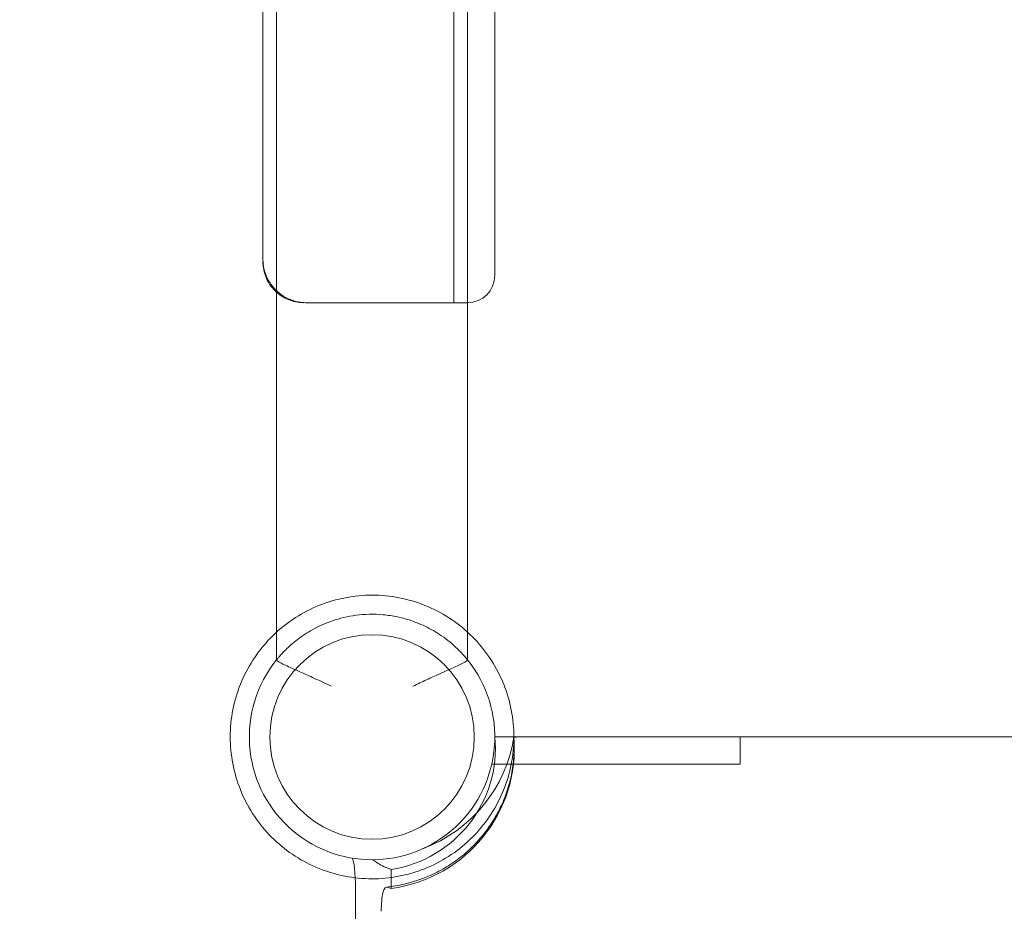
# Model space of a CAD drawing. Units: millimetres. Extents: x 16098 to 32198, y 7076 to 20176.
# Drawn here: x 24006 to 24367, y 9716 to 10043 of the extents above; entities that cross this region are included whole.
import ezdxf

# ---------------------------------------------------------------- set-up
doc = ezdxf.new("R2010")
doc.units = ezdxf.units.MM
doc.header["$MEASUREMENT"] = 0

msp = doc.modelspace()

# ---------------------------------------------------------------- linework, layer by layer
at = {"color": 0, "linetype": 'Continuous', "lineweight": 0}
for p, q in [((24180.19, 9948.89), (24180.19, 10090.2)), ((24100.21, 10078.91), (24100.21, 9943.27)), ((24165.19, 10078.89), (24165.19, 9938.89)), ((24170.21, 10078.91), (24170.21, 9938.89)), ((24100.21, 9943.27), (24100.21, 9807.9)), ((24111.23, 9938.89), (24170.19, 9938.89)), ((24170.21, 9938.89), (24170.21, 9807.9)), ((24270.21, 9779.66), (24180.21, 9779.65)), ((24630.21, 9779.66), (24270.21, 9779.66)), ((24270.21, 9779.66), (24270.21, 9769.67)), ((24179.09, 9769.66), (24270.21, 9769.67)), ((24142.18, 9724.1), (24142.18, 9731.09)), ((24129.12, 9294.39), (24129.12, 9724.16))]:
    msp.add_line(p, q, dxfattribs=at)
msp.add_circle((24135.21, 9779.65), 37.5, dxfattribs=at)
for centre, radius, start, end in [((24170.19, 9948.89), 10, 270, 0), ((24135.21, 9779.65), 45, 141.0582, 38.9431)]:
    msp.add_arc(centre, radius, start, end, dxfattribs=at)
for centre, major_axis, ratio, start_param, end_param in [((24135.21, 9775.42), (-52.17, 0), 0.992546, 1.704735, 3.223466), ((24135.21, 9775.42), (-45.2, 0), 0.992546, 1.725552, 3.236096), ((24135.21, 9787.52), (-52.6, 0), 0.992546, 1.933277, 2.990448), ((24135.21, 9760.3), (-665.29, -0.01), 0.992546, 1.700482, 3.170908), ((24135.21, 9760.3), (-675.28, -0.01), 0.992546, 1.698551, 3.170475), ((24127.9, 9725.37), (0.15, -10), 0.120961, 1.447715, 2.979089)]:
    msp.add_ellipse(centre, major_axis=major_axis, ratio=ratio, start_param=start_param, end_param=end_param, dxfattribs=at)
for points, knots in [([(24021.62, 10445.03), (24037.35, 10447.71), (24075.07, 10452.78), (24135.2, 10455.74), (24201.47, 10452.48), (24267.1, 10442.75), (24331.46, 10426.63), (24393.93, 10404.28), (24453.91, 10375.91), (24510.82, 10341.8), (24564.11, 10302.28), (24613.27, 10257.72), (24657.83, 10208.56), (24697.35, 10155.27), (24731.46, 10098.37), (24759.83, 10038.39), (24782.18, 9975.92), (24798.3, 9911.56), (24808.04, 9845.93), (24810.21, 9801.75), (24810.21, 9779.66)], [4.543314, 4.543314, 4.543314, 4.543314, 4.614213, 4.712387, 4.810562, 4.908737, 5.006911, 5.105086, 5.203261, 5.301436, 5.39961, 5.497785, 5.59596, 5.694135, 5.792309, 5.890484, 5.988659, 6.086834, 6.185008, 6.283183, 6.283183, 6.283183, 6.283183]), ([(24810.21, 9779.66), (24810.21, 9757.57), (24808.04, 9713.39), (24798.31, 9647.76), (24782.19, 9583.4), (24759.83, 9520.93), (24731.47, 9460.96), (24697.36, 9404.05), (24657.84, 9350.76), (24613.28, 9301.6), (24564.12, 9257.04), (24510.83, 9217.51), (24453.92, 9183.4), (24393.94, 9155.04), (24331.48, 9132.68), (24267.12, 9116.56), (24201.49, 9106.83), (24135.22, 9103.57), (24068.95, 9106.82), (24003.32, 9116.56), (23938.96, 9132.68), (23876.49, 9155.03), (23816.51, 9183.4), (23759.6, 9217.51), (23706.31, 9257.03), (23657.15, 9301.58), (23612.59, 9350.74), (23573.07, 9404.03), (23538.96, 9460.94), (23510.59, 9520.92), (23488.24, 9583.39), (23472.12, 9647.75), (23462.38, 9713.38), (23459.13, 9779.65), (23462.38, 9845.91), (23472.11, 9911.54), (23488.24, 9975.9), (23510.59, 10038.37), (23538.95, 10098.35), (23573.06, 10155.26), (23612.58, 10208.55), (23657.14, 10257.71), (23706.3, 10302.27), (23759.59, 10341.79), (23816.5, 10375.9), (23876.48, 10404.27), (23938.95, 10426.62), (23987.81, 10438.87), (24015.57, 10444), (24021.62, 10445.03)], [0, 0, 0, 0, 0.098175, 0.196349, 0.294524, 0.392699, 0.490874, 0.589048, 0.687223, 0.785398, 0.883573, 0.981747, 1.079922, 1.178097, 1.276272, 1.374446, 1.472621, 1.570796, 1.66897, 1.767145, 1.86532, 1.963495, 2.061669, 2.159844, 2.258019, 2.356194, 2.454368, 2.552543, 2.650718, 2.748893, 2.847067, 2.945242, 3.043417, 3.141591, 3.239766, 3.337941, 3.436116, 3.53429, 3.632465, 3.73064, 3.828815, 3.926989, 4.025164, 4.123339, 4.221514, 4.319688, 4.417863, 4.516038, 4.543314, 4.543314, 4.543314, 4.543314]), ([(24020.19, 10363.43), (24038.94, 10367.13), (24077.15, 10372.76), (24135.2, 10375.61), (24193.62, 10372.74), (24251.47, 10364.16), (24308.2, 10349.95), (24363.27, 10330.25), (24416.14, 10305.24), (24466.3, 10275.18), (24513.28, 10240.34), (24556.61, 10201.07), (24595.89, 10157.73), (24630.73, 10110.76), (24660.79, 10060.59), (24685.8, 10007.72), (24705.5, 9952.66), (24719.71, 9895.93), (24728.3, 9838.08), (24730.21, 9799.13), (24730.21, 9779.66)], [4.517865, 4.517865, 4.517865, 4.517865, 4.614212, 4.712386, 4.810561, 4.908736, 5.006911, 5.105085, 5.20326, 5.301435, 5.399609, 5.497784, 5.595959, 5.694134, 5.792308, 5.890483, 5.988658, 6.086832, 6.185007, 6.283182, 6.283182, 6.283182, 6.283182]), ([(24730.21, 9779.66), (24730.21, 9760.19), (24728.3, 9721.25), (24719.72, 9663.4), (24705.51, 9606.66), (24685.81, 9551.6), (24660.8, 9498.73), (24630.73, 9448.56), (24595.9, 9401.59), (24556.62, 9358.25), (24513.29, 9318.98), (24466.31, 9284.14), (24416.15, 9254.07), (24363.28, 9229.06), (24308.21, 9209.36), (24251.48, 9195.15), (24193.63, 9186.57), (24135.22, 9183.7), (24076.8, 9186.57), (24018.95, 9195.15), (23962.22, 9209.36), (23907.15, 9229.06), (23854.29, 9254.06), (23804.12, 9284.13), (23757.15, 9318.97), (23713.81, 9358.24), (23674.53, 9401.58), (23639.7, 9448.55), (23609.63, 9498.72), (23584.62, 9551.58), (23564.92, 9606.65), (23550.71, 9663.38), (23542.12, 9721.23), (23539.25, 9779.65), (23542.12, 9838.06), (23550.7, 9895.91), (23564.91, 9952.64), (23584.62, 10007.71), (23609.62, 10060.58), (23639.69, 10110.74), (23674.53, 10157.72), (23713.8, 10201.05), (23757.13, 10240.33), (23804.11, 10275.17), (23854.27, 10305.24), (23907.14, 10330.24), (23962.21, 10349.95), (24000.38, 10359.51), (24019.84, 10363.36), (24020.19, 10363.43)], [0, 0, 0, 0, 0.098175, 0.196349, 0.294524, 0.392699, 0.490874, 0.589048, 0.687223, 0.785398, 0.883572, 0.981747, 1.079922, 1.178097, 1.276271, 1.374446, 1.472621, 1.570795, 1.66897, 1.767145, 1.86532, 1.963494, 2.061669, 2.159844, 2.258018, 2.356193, 2.454368, 2.552543, 2.650717, 2.748892, 2.847067, 2.945241, 3.043416, 3.141591, 3.239766, 3.33794, 3.436115, 3.53429, 3.632464, 3.730639, 3.828814, 3.926989, 4.025163, 4.123338, 4.221513, 4.319687, 4.417862, 4.516037, 4.517865, 4.517865, 4.517865, 4.517865]), ([(24095.19, 9954.92), (24095.19, 9955.18), (24095.19, 9955.82), (24095.19, 9956.83), (24095.19, 9957.84), (24095.19, 9959.22), (24095.19, 9960.97), (24095.19, 9962.72), (24095.19, 9964.84), (24095.19, 9967.32), (24095.19, 9969.79), (24095.19, 9972.62), (24095.19, 9975.81), (24095.19, 9978.98), (24095.19, 9982.51), (24095.19, 9986.38), (24095.19, 9990.09), (24095.19, 9994.12), (24095.19, 9998.45), (24095.19, 9998.62), (24095.19, 9998.8), (24095.19, 9998.97), (24095.19, 10003.49), (24095.19, 10008.34), (24095.19, 10013.51), (24095.19, 10018.67), (24095.19, 10024.14), (24095.19, 10029.92), (24095.19, 10035.68), (24095.19, 10041.75), (24095.19, 10048.11), (24095.19, 10054.46), (24095.19, 10061.09), (24095.19, 10068.01), (24095.19, 10077.41), (24095.19, 10087.32), (24095.19, 10097.73), (24095.19, 10102.58), (24095.19, 10107.54), (24095.19, 10112.6)], [10.001379, 10.001379, 10.001379, 10.001379, 13.843312, 13.843312, 13.843312, 17.681787, 17.681787, 17.681787, 21.515333, 21.515333, 21.515333, 25.342965, 25.342965, 25.342965, 29.163747, 29.163747, 29.163747, 32.828133, 32.828133, 32.828133, 32.976796, 32.976796, 32.976796, 36.781291, 36.781291, 36.781291, 40.576477, 40.576477, 40.576477, 44.361671, 44.361671, 44.361671, 48.13627, 48.13627, 48.13627, 53.265326, 53.265326, 53.265326, 55.656505, 55.656505, 55.656505, 55.656505]), ([(24095.19, 9953.89), (24095.19, 9951.91), (24095.58, 9949.95), (24097.12, 9946.27), (24098.25, 9944.59), (24101.06, 9941.84), (24102.68, 9940.76), (24106.28, 9939.28), (24108.22, 9938.89), (24110.19, 9938.89)], [0, 0, 0, 0, 0.594178, 0.594178, 1.195584, 1.195584, 1.773765, 1.773765, 2.363743, 2.363743, 2.363743, 2.363743]), ([(24100.21, 9818.11), (24100.54, 9818.41), (24103.33, 9820.89), (24109.1, 9824.99), (24118.14, 9829.11), (24127.81, 9831.44), (24137.74, 9831.91), (24147.58, 9830.49), (24156.97, 9827.23), (24165.58, 9822.26), (24173.09, 9815.74), (24179.23, 9807.93), (24183.78, 9799.09), (24186.58, 9789.55), (24187.21, 9782.95), (24187.21, 9779.65)], [3.974028, 3.974028, 3.974028, 3.974028, 3.999486, 4.189794, 4.380103, 4.570411, 4.760719, 4.951027, 5.141336, 5.331644, 5.521952, 5.71226, 5.902569, 6.092877, 6.283185, 6.283185, 6.283185, 6.283185]), ([(24170.21, 9807.94), (24169.47, 9808.86), (24168.69, 9809.74), (24167, 9811.53), (24166.08, 9812.42), (24164.18, 9814.11), (24163.21, 9814.91), (24161.23, 9816.39), (24160.22, 9817.08), (24158.19, 9818.36), (24157.18, 9818.95), (24155.15, 9820.01), (24154.14, 9820.5), (24152.15, 9821.36), (24151.17, 9821.74), (24148.31, 9822.75), (24146.44, 9823.27), (24142.78, 9824.05), (24141, 9824.31), (24137.51, 9824.63), (24135.81, 9824.68), (24132.52, 9824.6), (24130.91, 9824.48), (24126.26, 9823.87), (24123.37, 9823.16), (24118.05, 9821.35), (24115.63, 9820.25), (24111.28, 9817.85), (24109.36, 9816.55), (24106.05, 9813.99), (24104.66, 9812.74), (24103, 9811.08), (24102.51, 9810.57), (24101.67, 9809.66), (24101.32, 9809.27), (24100.77, 9808.62), (24100.56, 9808.36), (24100.28, 9808.02), (24100.21, 9807.94), (24100.21, 9807.94)], [248.337106, 248.337106, 248.337106, 248.337106, 252.186441, 252.186441, 256.405727, 256.405727, 260.625014, 260.625014, 264.8443, 264.8443, 269.063587, 269.063587, 273.282873, 273.282873, 277.50216, 277.50216, 285.908529, 285.908529, 294.314899, 294.314899, 302.721269, 302.721269, 311.127638, 311.127638, 327.940378, 327.940378, 344.753117, 344.753117, 361.565856, 361.565856, 378.378596, 378.378596, 386.784965, 386.784965, 395.191335, 395.191335, 403.597705, 403.597705, 412.004074, 412.004074, 412.004074, 412.004074]), ([(24186.24, 9769.66), (24185.61, 9766.43), (24183.72, 9760.07), (24179.14, 9751.25), (24172.98, 9743.45), (24165.45, 9736.96), (24156.83, 9732.01), (24147.42, 9728.79), (24137.58, 9727.39), (24127.65, 9727.89), (24118, 9730.25), (24108.96, 9734.4), (24100.88, 9740.18), (24094.03, 9747.39), (24088.67, 9755.76), (24084.99, 9765), (24083.13, 9774.76), (24083.14, 9784.7), (24085.04, 9794.46), (24088.74, 9803.69), (24093.89, 9811.67), (24098.1, 9816.19), (24100.21, 9818.11)], [0.19332, 0.19332, 0.19332, 0.19332, 0.383629, 0.573937, 0.764245, 0.954553, 1.144862, 1.33517, 1.525478, 1.715787, 1.906095, 2.096403, 2.286711, 2.47702, 2.667328, 2.857636, 3.047945, 3.238253, 3.428561, 3.618869, 3.809178, 3.974028, 3.974028, 3.974028, 3.974028]), ([(24100.21, 9807.9), (24100.21, 9807.8), (24100.36, 9807.65), (24101.17, 9807.08), (24102.14, 9806.58), (24104.88, 9805.28), (24106.65, 9804.49), (24110.38, 9802.83), (24112.22, 9802.01), (24116.12, 9800.23), (24118.16, 9799.28), (24120.19, 9798.27), (24120.2, 9798.26), (24120.21, 9798.26)], [0.927662, 0.927662, 0.927662, 0.927662, 5.153336, 5.153336, 12.604834, 12.604834, 20.421842, 20.421842, 26.943301, 26.943301, 33.678057, 33.678057, 33.714572, 33.714572, 33.714572, 33.714572]), ([(24150.21, 9798.26), (24150.22, 9798.26), (24150.23, 9798.27), (24151.88, 9799.09), (24153.54, 9799.88), (24156.76, 9801.36), (24158.31, 9802.06), (24161.99, 9803.7), (24163.98, 9804.58), (24167.19, 9806.05), (24168.41, 9806.64), (24169.87, 9807.47), (24170.21, 9807.75), (24170.21, 9807.9)], [-0.036643, -0.036643, -0.036643, -0.036643, 0, 0, 5.499471, 5.499471, 10.854169, 10.854169, 18.855209, 18.855209, 26.411911, 26.411911, 32.862594, 32.862594, 32.862594, 32.862594]), ([(24140.55, 9724.64), (24142.69, 9724.86), (24144.82, 9725.21), (24149.02, 9726.17), (24151.09, 9726.78), (24155.13, 9728.24), (24157.11, 9729.1), (24160.93, 9731.05), (24162.79, 9732.14), (24166.34, 9734.54), (24168.05, 9735.85), (24171.28, 9738.67), (24172.81, 9740.18), (24175.66, 9743.38), (24176.99, 9745.06), (24179.42, 9748.58), (24180.53, 9750.42), (24182.51, 9754.21), (24183.38, 9756.17), (24184.87, 9760.17), (24185.49, 9762.22), (24186.47, 9766.38), (24186.82, 9768.49), (24187.28, 9772.73), (24187.37, 9774.87), (24187.31, 9777.89), (24187.27, 9778.77), (24187.21, 9779.66)], [0, 0, 0, 0, 6.462046, 6.462046, 12.916002, 12.916002, 19.370794, 19.370794, 25.826798, 25.826798, 32.284349, 32.284349, 38.7437, 38.7437, 45.205006, 45.205006, 51.668302, 51.668302, 58.133503, 58.133503, 64.600401, 64.600401, 71.068668, 71.068668, 77.537885, 77.537885, 80.218156, 80.218156, 80.218156, 80.218156]), ([(24187.21, 9779.66), (24186.05, 9779.66), (24184.88, 9779.66), (24182.55, 9779.66), (24181.38, 9779.66), (24180.21, 9779.66)], [-6.991675, -6.991675, -6.991675, -6.991675, -3.495256, -3.495256, -0.000007, -0.000007, -0.000007, -0.000007]), ([(24197.21, 9779.66), (24196.06, 9779.66), (24194.92, 9779.66), (24192.76, 9779.66), (24191.75, 9779.66), (24190.11, 9779.66), (24189.44, 9779.66), (24188.53, 9779.66), (24188.22, 9779.66), (24187.72, 9779.66), (24187.53, 9779.66), (24187.28, 9779.66), (24187.21, 9779.66), (24187.21, 9779.66)], [-15.73422, -15.73422, -15.73422, -15.73422, -12.289739, -12.289739, -8.845365, -8.845365, -5.894997, -5.894997, -3.930038, -3.930038, -1.965044, -1.965044, 0, 0, 0, 0]), ([(24187.21, 9779.66), (24187.21, 9779.65), (24187.24, 9779.65), (24187.55, 9779.65), (24187.75, 9779.65), (24188.02, 9779.65)], [0, 0, 0, 0, 1.281156, 1.281156, 2.250077, 2.250077, 2.250077, 2.250077]), ([(24187.21, 9779.66), (24187.21, 9779.66), (24187.21, 9779.65), (24187.3, 9779.65), (24187.36, 9779.65), (24187.43, 9779.65)], [0, 0, 0, 0, 0.3355721, 0.3355721, 0.553438, 0.553438, 0.553438, 0.553438]), ([(24630.21, 9779.66), (24608.56, 9779.66), (24393.24, 9779.66), (24298.24, 9779.66), (24227.02, 9779.66), (24197.21, 9779.66)], [-1177.344108, -1177.344108, -1177.344108, -1177.344108, -89.441578, -89.441578, 0, 0, 0, 0]), ([(24810.21, 9779.66), (24810.33, 9776.36), (24810.43, 9773.05), (24810.66, 9762.05), (24810.69, 9754.35), (24810.49, 9738.97), (24810.26, 9731.27), (24809.52, 9715.91), (24809.02, 9708.23), (24807.75, 9692.9), (24806.98, 9685.24), (24805.18, 9669.96), (24804.15, 9662.33), (24801.82, 9647.12), (24800.53, 9639.53), (24797.67, 9624.41), (24796.12, 9616.87), (24792.74, 9601.86), (24790.92, 9594.38), (24787.03, 9579.49), (24784.95, 9572.07), (24780.54, 9557.32), (24778.21, 9549.99), (24773.29, 9535.4), (24770.71, 9528.14), (24765.29, 9513.73), (24762.45, 9506.57), (24756.53, 9492.35), (24753.45, 9485.29), (24747.05, 9471.28), (24743.72, 9464.33), (24736.83, 9450.54), (24733.27, 9443.71), (24725.91, 9430.17), (24722.11, 9423.46), (24714.28, 9410.18), (24710.26, 9403.61), (24701.97, 9390.61), (24697.72, 9384.17), (24688.99, 9371.46), (24684.52, 9365.18), (24675.35, 9352.77), (24670.66, 9346.64), (24661.08, 9334.56), (24656.18, 9328.59), (24646.18, 9316.84), (24641.07, 9311.05), (24630.67, 9299.64), (24625.37, 9294.03), (24614.58, 9282.99), (24609.08, 9277.56), (24597.92, 9266.89), (24592.24, 9261.65), (24580.71, 9251.37), (24574.85, 9246.33), (24562.97, 9236.45), (24556.94, 9231.61), (24544.73, 9222.14), (24538.53, 9217.51), (24526, 9208.47), (24519.65, 9204.05), (24506.81, 9195.44), (24500.31, 9191.25), (24487.17, 9183.08), (24480.53, 9179.11), (24467.12, 9171.39), (24460.35, 9167.65), (24446.68, 9160.4), (24439.78, 9156.89), (24425.87, 9150.11), (24418.85, 9146.84), (24404.71, 9140.54), (24397.59, 9137.51), (24383.24, 9131.7), (24376.01, 9128.91), (24361.47, 9123.59), (24354.15, 9121.06), (24339.43, 9116.24), (24332.03, 9113.95), (24317.15, 9109.64), (24309.68, 9107.61), (24298.62, 9104.81), (24295.07, 9103.94), (24291.51, 9103.1)], [0, 0, 0, 0, 10.000274, 10.000274, 33.242948, 33.242948, 56.483745, 56.483745, 79.72455, 79.72455, 102.965381, 102.965381, 126.206256, 126.206256, 149.447193, 149.447193, 172.68821, 172.68821, 195.929324, 195.929324, 219.170551, 219.170551, 242.411907, 242.411907, 265.653409, 265.653409, 288.89507, 288.89507, 312.136904, 312.136904, 335.378923, 335.378923, 358.621141, 358.621141, 381.863567, 381.863567, 405.106212, 405.106212, 428.349083, 428.349083, 451.592188, 451.592188, 474.835534, 474.835534, 498.079125, 498.079125, 521.322966, 521.322966, 544.567058, 544.567058, 567.811404, 567.811404, 591.056003, 591.056003, 614.300855, 614.300855, 637.545957, 637.545957, 660.791305, 660.791305, 684.036896, 684.036896, 707.282724, 707.282724, 730.528781, 730.528781, 753.775061, 753.775061, 777.021555, 777.021555, 800.268252, 800.268252, 823.515143, 823.515143, 846.762217, 846.762217, 870.009461, 870.009461, 893.256862, 893.256862, 916.504407, 916.504407, 927.482818, 927.482818, 927.482818, 927.482818]), ([(24142.18, 9731.09), (24142.02, 9731.14), (24141.87, 9731.2), (24139.79, 9731.93), (24138.18, 9732.76), (24136.41, 9733.97), (24135.97, 9734.31), (24135.58, 9734.66)], [-250.125821, -250.125821, -250.125821, -250.125821, -248.324727, -248.324727, -225.641249, -225.641249, -217.022609, -217.022609, -217.022609, -217.022609]), ([(24138.57, 9715.74), (24138.57, 9715.79), (24138.57, 9715.83), (24138.57, 9717.17), (24138.63, 9718.41), (24138.84, 9720.68), (24139, 9721.69), (24139.42, 9723.33), (24139.68, 9723.93), (24139.98, 9724.29), (24140.14, 9724.49), (24140.32, 9724.6), (24140.63, 9724.66), (24140.75, 9724.64), (24140.87, 9724.59)], [-12.138153, -12.138153, -12.138153, -12.138153, -11.998612, -11.998612, -8.094171, -8.094171, -4.10004, -4.10004, 0, 0, 0, 2.347234, 2.347234, 3.83358, 3.83358, 3.83358, 3.83358])]:
    msp.add_open_spline(points, degree=3, knots=knots, dxfattribs=at)
for points in [[(24800.21, 9779.66), (24800.21, 9757.9), (24798.07, 9714.38), (24788.48, 9649.72), (24772.6, 9586.31), (24750.58, 9524.77), (24722.63, 9465.68), (24689.03, 9409.61), (24650.09, 9357.11), (24606.2, 9308.68), (24557.77, 9264.78), (24505.27, 9225.84), (24449.2, 9192.24), (24390.11, 9164.29), (24328.57, 9142.27), (24265.16, 9126.38), (24200.5, 9116.79), (24135.22, 9113.59), (24069.93, 9116.79), (24005.27, 9126.38), (23941.87, 9142.26), (23880.32, 9164.28), (23821.24, 9192.23), (23765.17, 9225.83), (23712.67, 9264.77), (23664.23, 9308.67), (23620.34, 9357.1), (23581.4, 9409.6), (23547.79, 9465.66), (23519.85, 9524.75), (23497.82, 9586.3), (23481.94, 9649.7), (23472.35, 9714.36), (23469.14, 9779.65), (23472.35, 9844.93), (23481.94, 9909.59), (23497.82, 9973), (23519.84, 10034.54), (23547.79, 10093.63), (23581.39, 10149.7), (23620.33, 10202.2), (23664.22, 10250.63), (23712.65, 10294.53), (23765.16, 10333.47), (23821.22, 10367.07), (23880.31, 10395.02), (23941.85, 10417.04), (24005.26, 10432.92), (24069.92, 10442.52), (24135.2, 10445.72), (24200.49, 10442.52), (24265.15, 10432.93), (24328.55, 10417.05), (24390.1, 10395.03), (24449.19, 10367.08), (24505.25, 10333.48), (24557.75, 10294.54), (24606.19, 10250.64), (24650.08, 10202.21), (24689.02, 10149.71), (24722.63, 10093.65), (24750.57, 10034.56), (24772.6, 9973.01), (24788.48, 9909.61), (24798.07, 9844.95), (24800.21, 9801.43), (24800.21, 9779.66)], [(24180.21, 9779.66), (24180.21, 9779.66), (24180.21, 9779.66), (24180.21, 9779.66)], [(24187.21, 9779.65), (24187.21, 9776.3), (24186.89, 9772.95), (24186.24, 9769.66)], [(24187.21, 9779.65), (24187.21, 9779.66), (24187.21, 9779.66), (24187.21, 9779.66)], [(24140.87, 9724.59), (24141.29, 9724.42), (24141.72, 9724.26), (24142.18, 9724.1)]]:
    msp.add_open_spline(points, degree=3, dxfattribs=at)
msp.add_rational_spline([(24095.19, 9954.92), (24095.19, 9945.53), (24101.83, 9938.89), (24111.23, 9938.89)], [1, 0.804643228563, 0.804643228563, 1], degree=3, dxfattribs=at)

doc.saveas('drawing.dxf')
